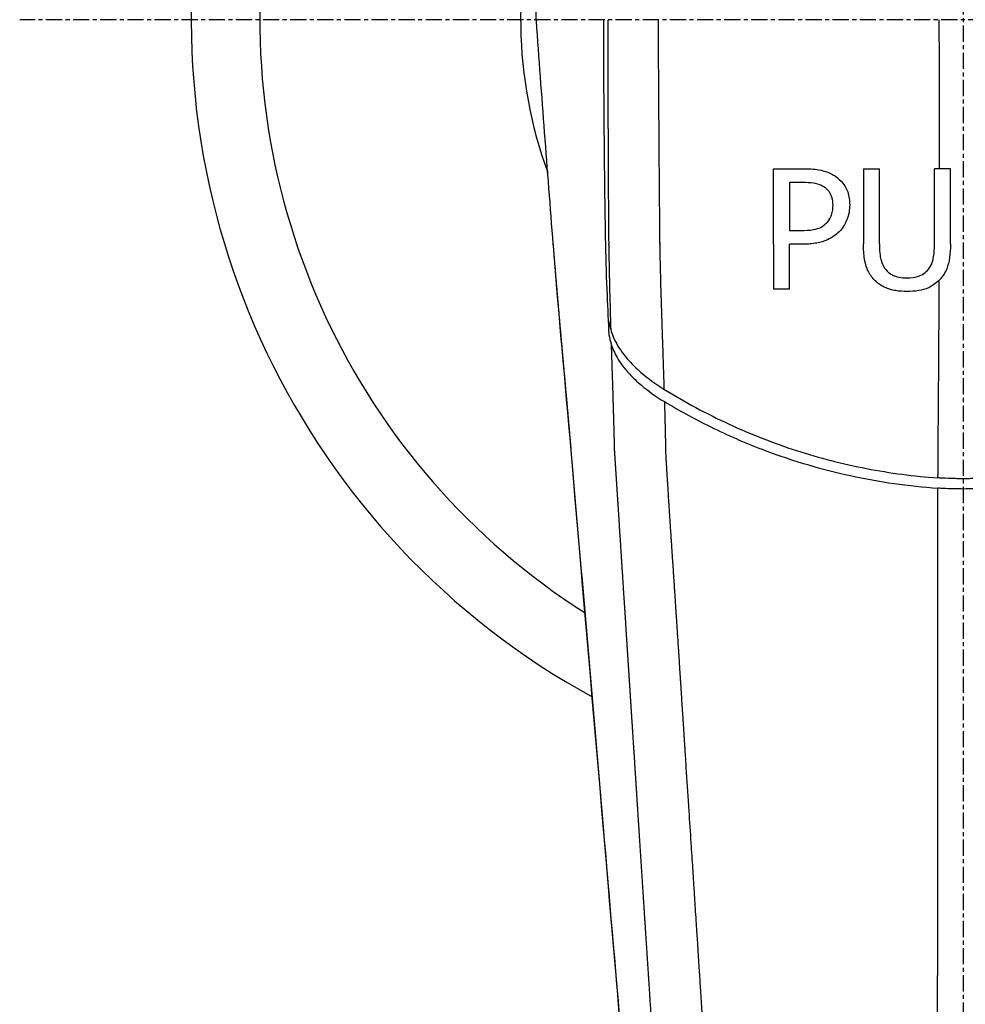
# Model space of a CAD drawing. Units: millimetres. Extents: x 51 to 531, y 25 to 335.
# Drawn here: x 96 to 123, y 174 to 203 of the extents above; entities that cross this region are included whole.
import ezdxf

# ---------------------------------------------------------------- set-up
doc = ezdxf.new("R2010")
doc.units = ezdxf.units.MM
doc.linetypes.add('CENTER2', pattern=[28.575, 19.05, -3.175, 3.175, -3.175])
doc.linetypes.add('CHAIN', pattern=[0.3543, 0.2362, -0.0295, 0.0591, -0.0295])
for name, color, linetype in [('명가철물_Center', 6, 'CENTER2'), ('명가철물_Continuous_thin', 8, 'Continuous'), ('명가철물_Dimension', 1, 'Continuous')]:
    doc.layers.add(name, color=color, linetype=linetype)
doc.layers.add('명가철물_Continuous_Out', color=255, linetype='Continuous', lineweight=30)
doc.styles.add('KB', font='txt')
doc.dimstyles.new('KB-5.0', dxfattribs={"dimscale": 0.7, "dimtxt": 5, "dimasz": 3, "dimexe": 2, "dimexo": 2, "dimgap": 1.5, "dimtad": 1, "dimtoh": 1, "dimdec": 1, "dimzin": 12, "dimdsep": 46, "dimtxsty": 'KB', "dimcen": 0, "dimclrd": 256, "dimclre": 256, "dimclrt": 2, "dimadec": 0, "dimazin": 3, "dimtfac": 1, "dimtdec": 1, "dimtmove": 0, "dimatfit": 3, "dimfxl": 1, "dimtolj": 1, "dimtzin": 0, "dimarcsym": 0})

# ---------------------------------------------------------------- blocks, each defined once
blk = doc.blocks.new('*D12')
at = {"layer": 'DEFPOINTS', "color": 0, "ltscale": 2}
for p in [(135.665, 249.063), (110.781, 202.773), (135.665, 202.773)]:
    blk.add_point(p, dxfattribs=at)
at = {"layer": '명가철물_Dimension', "linetype": 'ByBlock', "lineweight": -2, "ltscale": 2}
for p, q in [((110.781, 204.973), (110.781, 251.263)), ((135.665, 204.973), (135.665, 251.263)), ((114.081, 249.063), (132.365, 249.063))]:
    blk.add_line(p, q, dxfattribs=at)
at = {"layer": '명가철물_Dimension', "ltscale": 2}
for points in [[(114.081, 249.613), (114.081, 248.513), (110.781, 249.063)], [(132.365, 249.613), (132.365, 248.513), (135.665, 249.063)]]:
    blk.add_solid(points, dxfattribs=at)
at = {"layer": '명가철물_Dimension', "color": 2, "ltscale": 2, "insert": (123.108, 253.467), "char_height": 5.5, "attachment_point": 5, "style": 'KB'}
blk.add_mtext('\\A1;26', dxfattribs=at)

msp = doc.modelspace()

# ---------------------------------------------------------------- linework, layer by layer
at = {"layer": '명가철물_Center', "linetype": 'CHAIN', "ltscale": 2}
for p, q in [((123.223, 230.275), (123.223, 120.874)), ((150.723, 202.775), (95.723, 202.775))]:
    msp.add_line(p, q, dxfattribs=at)
at = {"layer": '명가철물_Continuous_Out', "ltscale": 2}
for p, q in [((110.783, 202.74), (110.781, 202.773)), ((111.278, 196.191), (111.275, 196.23))]:
    msp.add_line(p, q, dxfattribs=at)
msp.add_arc((123.223, 202.775), 22.5, 98.4821, 241.2749, dxfattribs=at)
msp.add_ellipse((112.49, 200.836), major_axis=(-1.369, 9.508), ratio=0.100185, start_param=2.422564, end_param=2.465299, dxfattribs=at)
for points in [[(110.781, 202.773), (110.747, 205.563), (111.065, 208.388), (111.781, 211.085)], [(110.784, 202.774), (110.782, 202.774), (110.781, 202.773), (110.781, 202.773)], [(110.783, 202.74), (110.783, 202.74), (110.783, 202.74), (110.783, 202.74)], [(111.275, 196.23), (111.107, 198.4), (110.936, 200.569), (110.783, 202.74)], [(111.794, 190.221), (111.627, 192.211), (111.435, 194.199), (111.278, 196.191)], [(115.384, 148.268), (114.192, 162.253), (112.993, 176.237), (111.794, 190.221)]]:
    msp.add_open_spline(points, degree=3, dxfattribs=at)
for points, knots in [([(112.734, 202.775), (112.737, 201.682), (112.743, 200.593), (112.762, 198.414), (112.775, 197.319), (112.793, 196.23)], [-0.6540416, -0.6540416, -0.6540416, -0.6540416, -0.3267733, -0.3267733, 0, 0, 0, 0]), ([(112.793, 196.23), (112.805, 195.732), (112.822, 195.234), (112.842, 194.737), (112.858, 194.355), (112.875, 193.973), (112.893, 193.591)], [0, 0, 0, 0, 2.116004, 2.116004, 2.116004, 3.738476, 3.738476, 3.738476, 3.738476]), ([(112.873, 194.03), (112.885, 193.981), (112.898, 193.933), (112.923, 193.837), (112.936, 193.79), (112.949, 193.744)], [0.000001, 0.000001, 0.000001, 0.000001, 0.02229173, 0.02229173, 0.04458251, 0.04458251, 0.04458251, 0.04458251]), ([(112.949, 193.744), (112.986, 193.606), (113.045, 193.466), (113.217, 193.162), (113.338, 192.997), (113.587, 192.721), (113.703, 192.608), (114.029, 192.325), (114.256, 192.159), (114.502, 192.008)], [-0.2887203, -0.2887203, -0.2887203, -0.2887203, -0.2227097, -0.2227097, -0.1443601, -0.1443601, -0.0882966, -0.0882966, 0, 0, 0, 0]), ([(112.961, 193.335), (112.998, 193.202), (113.056, 193.066), (113.228, 192.771), (113.348, 192.611), (113.598, 192.342), (113.715, 192.231), (114.042, 191.955), (114.268, 191.794), (114.513, 191.647)], [-0.2867244, -0.2867244, -0.2867244, -0.2867244, -0.2211238, -0.2211238, -0.1433622, -0.1433622, -0.0873734, -0.0873734, 0, 0, 0, 0]), ([(114.502, 192.008), (115.111, 191.634), (115.74, 191.296), (116.386, 190.997), (117.031, 190.699), (117.692, 190.44), (118.366, 190.221)], [0.0000445, 0.0000445, 0.0000445, 0.0000445, 0.2184722, 0.2184722, 0.2184722, 0.4366882, 0.4366882, 0.4366882, 0.4366882]), ([(114.513, 191.647), (114.983, 191.366), (115.464, 191.105), (115.955, 190.867), (116.445, 190.629), (116.945, 190.414), (117.454, 190.221)], [0.0000191, 0.0000191, 0.0000191, 0.0000191, 0.1674293, 0.1674293, 0.1674293, 0.3346804, 0.3346804, 0.3346804, 0.3346804]), ([(117.454, 190.221), (118.265, 189.918), (119.094, 189.673), (120.778, 189.306), (121.63, 189.184), (122.487, 189.125)], [0, 0, 0, 0, 0.2653828, 0.2653828, 0.530765, 0.530765, 0.530765, 0.530765]), ([(118.366, 190.221), (119.036, 190.006), (119.717, 189.831), (121.095, 189.565), (121.789, 189.474), (122.487, 189.425)], [0, 0, 0, 0, 0.2162341, 0.2162341, 0.4324673, 0.4324673, 0.4324673, 0.4324673]), ([(123.959, 189.425), (123.917, 189.422), (123.874, 189.419), (123.832, 189.417), (123.719, 189.411), (123.604, 189.406), (123.489, 189.403), (123.436, 189.402), (123.383, 189.401), (123.33, 189.401), (123.309, 189.4), (123.288, 189.4), (123.267, 189.4), (123.252, 189.4), (123.238, 189.4), (123.223, 189.4), (123.208, 189.4), (123.194, 189.4), (123.179, 189.4), (123.158, 189.4), (123.137, 189.4), (123.116, 189.401), (123.063, 189.401), (123.01, 189.402), (122.957, 189.403), (122.842, 189.406), (122.727, 189.411), (122.614, 189.417), (122.572, 189.419), (122.529, 189.422), (122.487, 189.425)], [-0.1487233, -0.1487233, -0.1487233, -0.1487233, -0.1357037, -0.1357037, -0.1357037, -0.1010329, -0.1010329, -0.1010329, -0.0850594, -0.0850594, -0.0850594, -0.0787558, -0.0787558, -0.0787558, -0.0743616, -0.0743616, -0.0743616, -0.0699675, -0.0699675, -0.0699675, -0.0636639, -0.0636639, -0.0636639, -0.0476904, -0.0476904, -0.0476904, -0.0130196, -0.0130196, -0.0130196, 0, 0, 0, 0]), ([(123.959, 189.125), (123.875, 189.119), (123.789, 189.115), (123.702, 189.111), (123.615, 189.107), (123.528, 189.104), (123.44, 189.103), (123.352, 189.101), (123.264, 189.1), (123.176, 189.101), (123.088, 189.101), (123, 189.102), (122.913, 189.105), (122.825, 189.107), (122.738, 189.111), (122.652, 189.115), (122.597, 189.118), (122.541, 189.121), (122.487, 189.125)], [0.000089, 0.000089, 0.000089, 0.000089, 0.547509, 0.547509, 0.547509, 1.095532, 1.095532, 1.095532, 1.644007, 1.644007, 1.644007, 2.192234, 2.192234, 2.192234, 2.739849, 2.739849, 2.739849, 3.093739, 3.093739, 3.093739, 3.093739])]:
    msp.add_open_spline(points, degree=3, knots=knots, dxfattribs=at)
at = {"layer": '명가철물_Continuous_thin', "ltscale": 2}
for p, q in [((110.787, 202.741), (110.784, 202.774)), ((117.698, 196.23), (117.698, 198.433)), ((117.698, 198.433), (118.579, 198.433)), ((120.314, 198.433), (120.78, 198.433)), ((120.314, 198.433), (120.314, 196.246)), ((120.78, 196.246), (120.78, 198.433)), ((122.385, 196.235), (122.385, 198.433)), ((122.532, 198.433), (122.385, 198.433)), ((122.851, 198.433), (122.532, 198.433)), ((122.851, 196.246), (122.851, 198.433)), ((118.55, 198.03), (118.164, 198.03)), ((118.164, 198.03), (118.164, 196.632)), ((118.164, 196.632), (118.482, 196.632)), ((114.377, 196.23), (114.376, 196.244)), ((111.28, 196.191), (111.277, 196.23)), ((111.28, 196.191), (111.278, 196.191)), ((112.891, 196.21), (112.89, 196.23)), ((117.698, 196.23), (117.698, 194.928)), ((118.164, 196.235), (118.164, 196.23)), ((118.559, 196.235), (118.164, 196.235)), ((118.164, 194.928), (118.164, 196.23)), ((122.385, 196.23), (122.385, 196.235)), ((118.164, 194.928), (117.698, 194.928)), ((111.799, 190.221), (111.794, 190.221))]:
    msp.add_line(p, q, dxfattribs=at)
for radius, start, end in [(20.5, 107.4529, 237.471), (12.9, 161.6491, 200.1414)]:
    msp.add_arc((123.223, 202.775), radius, start, end, dxfattribs=at)
for points, degree in [([(110.787, 202.741), (110.784, 202.741), (110.783, 202.74), (110.783, 202.74)], 3), ([(111.277, 196.23), (111.276, 196.23), (111.276, 196.23), (111.275, 196.23), (111.275, 196.23), (111.275, 196.23)], 5), ([(122.525, 195.187), (122.522, 195.184), (122.519, 195.181), (122.516, 195.178)], 3)]:
    msp.add_open_spline(points, degree=degree, dxfattribs=at)
for points, degree, knots in [([(112.863, 202.775), (112.863, 202.73), (112.863, 202.684), (112.863, 202.604), (112.863, 202.569), (112.864, 202.504), (112.864, 202.473), (112.864, 202.413), (112.864, 202.384), (112.864, 202.329), (112.864, 202.303), (112.864, 202.262), (112.864, 202.248), (112.864, 201.866), (112.865, 201.499), (112.866, 200.588), (112.868, 200.043), (112.872, 198.872), (112.875, 198.246), (112.882, 197.156), (112.886, 196.693), (112.891, 196.23)], 3, [1.847374, 1.847374, 1.847374, 1.847374, 2.035605, 2.035605, 2.178189, 2.178189, 2.306917, 2.306917, 2.427401, 2.427401, 2.539768, 2.539768, 2.600297, 2.600297, 4.162831, 4.162831, 6.478288, 6.478288, 9.141764, 9.141764, 11.109123, 11.109123, 11.109123, 11.109123]), ([(114.327, 202.775), (114.328, 202.671), (114.329, 202.566), (114.33, 202.462), (114.338, 201.168), (114.346, 199.875), (114.354, 198.684), (114.363, 197.481), (114.376, 196.28), (114.376, 196.268), (114.376, 196.256), (114.376, 196.244)], 5, [1.886812, 1.886812, 1.886812, 1.886812, 1.886812, 1.886812, 2.600297, 2.600297, 2.600297, 11.017785, 11.017785, 11.017785, 11.101255, 11.101255, 11.101255, 11.101255, 11.101255, 11.101255]), ([(122.532, 198.433), (122.532, 198.639), (122.531, 198.844), (122.531, 199.271), (122.531, 199.492), (122.531, 199.963), (122.53, 200.212), (122.529, 200.847), (122.529, 201.233), (122.527, 201.865), (122.527, 202.112), (122.526, 202.497), (122.525, 202.636), (122.525, 202.775)], 3, [5.137626, 5.137626, 5.137626, 5.137626, 6.009605, 6.009605, 6.946581, 6.946581, 8.001812, 8.001812, 9.63374, 9.63374, 10.676019, 10.676019, 11.265668, 11.265668, 11.265668, 11.265668]), ([(118.579, 198.433), (118.721, 198.433), (118.871, 198.425), (119.101, 198.387), (119.188, 198.365), (119.352, 198.302), (119.427, 198.263), (119.496, 198.215)], 3, [0, 0, 0, 0, 0.04374388, 0.04374388, 0.07175659, 0.07175659, 0.09747148, 0.09747148, 0.09747148, 0.09747148]), ([(119.175, 197.896), (119.13, 197.926), (119.083, 197.95), (118.976, 197.988), (118.92, 198.001), (118.762, 198.025), (118.652, 198.03), (118.55, 198.03)], 3, [-0.06546963, -0.06546963, -0.06546963, -0.06546963, -0.04925066, -0.04925066, -0.03128605, -0.03128605, 0, 0, 0, 0]), ([(119.496, 198.215), (119.578, 198.159), (119.65, 198.093), (119.802, 197.9), (119.842, 197.795), (119.898, 197.634), (119.914, 197.505), (119.914, 197.377)], 3, [0, 0, 0, 0, 0.030151, 0.030151, 0.0743023, 0.0743023, 0.2080096, 0.2080096, 0.2080096, 0.2080096]), ([(119.428, 197.362), (119.428, 197.443), (119.419, 197.524), (119.395, 197.601), (119.39, 197.616), (119.385, 197.631), (119.379, 197.646), (119.375, 197.657), (119.37, 197.667), (119.366, 197.678), (119.354, 197.701), (119.342, 197.724), (119.327, 197.746), (119.318, 197.76), (119.308, 197.774), (119.297, 197.787), (119.262, 197.83), (119.221, 197.866), (119.175, 197.896)], 3, [0, 0, 0, 0, 0.02422704, 0.02422704, 0.02422704, 0.02899786, 0.02899786, 0.02899786, 0.03248452, 0.03248452, 0.03248452, 0.04046314, 0.04046314, 0.04046314, 0.04565028, 0.04565028, 0.04565028, 0.06247437, 0.06247437, 0.06247437, 0.06247437]), ([(119.229, 196.843), (119.29, 196.903), (119.34, 196.972), (119.39, 197.092), (119.405, 197.139), (119.424, 197.25), (119.428, 197.306), (119.428, 197.362)], 3, [-0.0676184, -0.0676184, -0.0676184, -0.0676184, -0.03382466, -0.03382466, -0.01680906, -0.01680906, 0, 0, 0, 0]), ([(119.914, 197.377), (119.914, 197.228), (119.888, 197.084), (119.833, 196.946), (119.821, 196.915), (119.808, 196.885), (119.793, 196.856), (119.779, 196.827), (119.763, 196.8), (119.746, 196.773), (119.743, 196.767), (119.739, 196.761), (119.736, 196.756), (119.698, 196.698), (119.655, 196.646), (119.607, 196.598)], 3, [0, 0, 0, 0, 0.04469128, 0.04469128, 0.04469128, 0.05453771, 0.05453771, 0.05453771, 0.06407245, 0.06407245, 0.06407245, 0.06608401, 0.06608401, 0.06608401, 0.08653263, 0.08653263, 0.08653263, 0.08653263]), ([(118.482, 196.632), (118.604, 196.632), (118.74, 196.639), (118.942, 196.675), (119.008, 196.695), (119.129, 196.755), (119.182, 196.794), (119.229, 196.843)], 3, [-0.07143402, -0.07143402, -0.07143402, -0.07143402, -0.04122117, -0.04122117, -0.02060789, -0.02060789, 0, 0, 0, 0]), ([(119.607, 196.598), (119.508, 196.501), (119.396, 196.424), (119.162, 196.314), (119.059, 196.286), (118.83, 196.243), (118.692, 196.235), (118.559, 196.235)], 3, [0, 0, 0, 0, 0.0421219, 0.0421219, 0.0795553, 0.0795553, 0.1293109, 0.1293109, 0.1293109, 0.1293109]), ([(120.314, 196.23), (120.314, 196.233), (120.314, 196.235), (120.314, 196.241), (120.314, 196.243), (120.314, 196.246)], 3, [0, 0, 0, 0, 0.000808484, 0.000808484, 0.001616968, 0.001616968, 0.001616968, 0.001616968]), ([(120.78, 196.246), (120.78, 196.243), (120.78, 196.241), (120.78, 196.235), (120.78, 196.233), (120.78, 196.23)], 3, [0, 0, 0, 0, 0.000808479, 0.000808479, 0.001616957, 0.001616957, 0.001616957, 0.001616957]), ([(122.851, 196.246), (122.851, 196.243), (122.851, 196.241), (122.851, 196.235), (122.851, 196.233), (122.851, 196.23)], 3, [0, 0, 0, 0, 0.000809516, 0.000809516, 0.001619032, 0.001619032, 0.001619032, 0.001619032]), ([(111.799, 190.221), (111.789, 190.338), (111.779, 190.456), (111.769, 190.575), (111.728, 191.051), (111.686, 191.528), (111.654, 191.886), (111.557, 192.961), (111.461, 194.037), (111.398, 194.754), (111.337, 195.472), (111.28, 196.191)], 5, [96.42065, 96.42065, 96.42065, 96.42065, 96.42065, 96.42065, 97.260107, 97.260107, 97.260107, 99.804934, 99.804934, 99.804934, 104.894569, 104.894569, 104.894569, 104.894569, 104.894569, 104.894569]), ([(112.891, 196.21), (112.894, 196.013), (112.897, 195.818), (112.905, 195.4), (112.91, 195.178), (112.922, 194.689), (112.929, 194.422), (112.94, 194.018), (112.945, 193.881), (112.949, 193.744)], 3, [1.725096, 1.725096, 1.725096, 1.725096, 2.550792, 2.550792, 3.489921, 3.489921, 4.623535, 4.623535, 5.207638, 5.207638, 5.207638, 5.207638]), ([(114.377, 196.23), (114.38, 196.038), (114.384, 195.845), (114.393, 195.44), (114.398, 195.229), (114.412, 194.749), (114.42, 194.481), (114.437, 193.947), (114.446, 193.68), (114.463, 193.196), (114.47, 192.979), (114.484, 192.57), (114.49, 192.378), (114.498, 192.127), (114.5, 192.067), (114.502, 192.008)], 3, [1.725096, 1.725096, 1.725096, 1.725096, 2.549894, 2.549894, 3.456258, 3.456258, 4.599432, 4.599432, 5.736355, 5.736355, 6.65659, 6.65659, 7.469154, 7.469154, 7.719968, 7.719968, 7.719968, 7.719968]), ([(120.649, 195.178), (120.567, 195.26), (120.5, 195.353), (120.418, 195.524), (120.377, 195.628), (120.324, 195.938), (120.315, 196.087), (120.314, 196.23)], 3, [0, 0, 0, 0, 0.03531897, 0.03531897, 0.05710163, 0.05710163, 0.07542493, 0.07542493, 0.07542493, 0.07542493]), ([(120.78, 196.23), (120.781, 195.955), (120.813, 195.821), (120.851, 195.684), (120.885, 195.608), (120.931, 195.539)], 3, [0, 0, 0, 0, 0.082472, 0.082472, 0.2012486, 0.2012486, 0.2012486, 0.2012486]), ([(122.234, 195.539), (122.28, 195.608), (122.314, 195.682), (122.352, 195.817), (122.385, 195.953), (122.385, 196.23)], 3, [0, 0, 0, 0, 0.02494197, 0.02494197, 0.04212452, 0.04212452, 0.04212452, 0.04212452]), ([(122.851, 196.23), (122.85, 195.955), (122.819, 195.708), (122.717, 195.453), (122.687, 195.394), (122.614, 195.284), (122.572, 195.233), (122.525, 195.187)], 3, [0, 0, 0, 0, 0.0824007, 0.0824007, 0.1088454, 0.1088454, 0.1352344, 0.1352344, 0.1352344, 0.1352344]), ([(120.931, 195.539), (120.974, 195.474), (121.027, 195.42), (121.091, 195.377), (121.123, 195.355), (121.156, 195.338), (121.186, 195.324), (121.209, 195.314), (121.231, 195.306), (121.252, 195.299), (121.269, 195.293), (121.285, 195.289), (121.299, 195.285), (121.372, 195.266), (121.442, 195.257), (121.514, 195.253), (121.537, 195.252), (121.559, 195.252), (121.581, 195.252)], 3, [0, 0, 0, 0, 0.0235473, 0.0235473, 0.0235473, 0.0354501, 0.0354501, 0.0354501, 0.0444013, 0.0444013, 0.0444013, 0.0518812, 0.0518812, 0.0518812, 0.0902323, 0.0902323, 0.0902323, 0.1020354, 0.1020354, 0.1020354, 0.1020354]), ([(121.581, 195.252), (121.705, 195.252), (121.829, 195.269), (122.005, 195.337), (122.061, 195.367), (122.16, 195.444), (122.201, 195.488), (122.234, 195.539)], 3, [0, 0, 0, 0, 0.03823398, 0.03823398, 0.05798965, 0.05798965, 0.07661879, 0.07661879, 0.07661879, 0.07661879]), ([(121.581, 194.854), (121.47, 194.854), (121.356, 194.862), (121.246, 194.882), (121.197, 194.891), (121.148, 194.902), (121.101, 194.916), (121.081, 194.922), (121.061, 194.928), (121.041, 194.935), (121, 194.95), (120.959, 194.967), (120.919, 194.986), (120.897, 194.997), (120.876, 195.008), (120.855, 195.02), (120.78, 195.064), (120.711, 195.116), (120.649, 195.178)], 3, [0, 0, 0, 0, 0.034315, 0.034315, 0.034315, 0.0494824, 0.0494824, 0.0494824, 0.0559143, 0.0559143, 0.0559143, 0.0695899, 0.0695899, 0.0695899, 0.0770573, 0.0770573, 0.0770573, 0.1037684, 0.1037684, 0.1037684, 0.1037684]), ([(122.516, 195.178), (122.425, 195.089), (122.322, 195.018), (122.116, 194.925), (122.025, 194.899), (121.815, 194.862), (121.696, 194.854), (121.581, 194.854)], 3, [0, 0, 0, 0, 0.0388502, 0.0388502, 0.0691549, 0.0691549, 0.1049572, 0.1049572, 0.1049572, 0.1049572]), ([(122.492, 190.221), (122.492, 190.323), (122.493, 190.425), (122.495, 190.658), (122.496, 190.789), (122.498, 191.047), (122.499, 191.175), (122.501, 191.405), (122.502, 191.506), (122.504, 191.701), (122.504, 191.793), (122.506, 191.971), (122.506, 192.057), (122.507, 192.225), (122.508, 192.307), (122.509, 192.469), (122.51, 192.549), (122.511, 192.707), (122.511, 192.786), (122.512, 192.953), (122.513, 193.041), (122.514, 193.22), (122.515, 193.312), (122.516, 193.499), (122.516, 193.595), (122.518, 193.796), (122.518, 193.902), (122.52, 194.124), (122.52, 194.24), (122.522, 194.494), (122.522, 194.631), (122.524, 194.908), (122.525, 195.048), (122.525, 195.187)], 3, [1.717815, 1.717815, 1.717815, 1.717815, 2.16199, 2.16199, 2.737429, 2.737429, 3.298983, 3.298983, 3.743439, 3.743439, 4.14634, 4.14634, 4.514139, 4.514139, 4.868544, 4.868544, 5.205973, 5.205973, 5.541161, 5.541161, 5.914309, 5.914309, 6.300954, 6.300954, 6.704615, 6.704615, 7.147561, 7.147561, 7.63035, 7.63035, 8.199948, 8.199948, 8.776243, 8.776243, 8.776243, 8.776243]), ([(112.961, 193.335), (112.97, 193.07), (112.978, 192.806), (112.987, 192.542), (113.006, 191.946), (113.024, 191.352), (113.034, 191.021), (113.044, 190.663), (113.052, 190.305), (113.053, 190.277), (113.053, 190.249), (113.054, 190.221)], 5, [5.788138, 5.788138, 5.788138, 5.788138, 5.788138, 5.788138, 7.668309, 7.668309, 7.668309, 10.033972, 10.033972, 10.033972, 10.237722, 10.237722, 10.237722, 10.237722, 10.237722, 10.237722]), ([(114.513, 191.647), (114.515, 191.578), (114.517, 191.508), (114.521, 191.384), (114.522, 191.329), (114.525, 191.224), (114.527, 191.175), (114.529, 191.09), (114.53, 191.055), (114.532, 190.979), (114.533, 190.938), (114.535, 190.841), (114.536, 190.784), (114.539, 190.686), (114.54, 190.643), (114.541, 190.567), (114.542, 190.532), (114.543, 190.465), (114.544, 190.433), (114.545, 190.37), (114.546, 190.34), (114.547, 190.28), (114.547, 190.25), (114.548, 190.221)], 3, [8.227893, 8.227893, 8.227893, 8.227893, 8.519947, 8.519947, 8.752798, 8.752798, 8.9604, 8.9604, 9.109013, 9.109013, 9.280821, 9.280821, 9.517953, 9.517953, 9.695802, 9.695802, 9.840004, 9.840004, 9.976259, 9.976259, 10.103694, 10.103694, 10.229343, 10.229343, 10.229343, 10.229343]), ([(115.385, 148.268), (115.338, 148.82), (115.291, 149.371), (115.244, 149.922), (115.2, 150.446), (115.155, 150.97), (115.11, 151.493), (115.067, 152.005), (115.023, 152.516), (114.98, 153.026), (114.937, 153.521), (114.895, 154.015), (114.853, 154.509), (114.817, 154.931), (114.781, 155.353), (114.745, 155.774), (114.425, 159.529), (114.104, 163.283), (113.783, 167.037), (113.435, 171.109), (113.086, 175.181), (112.738, 179.253), (112.425, 182.909), (112.112, 186.565), (111.799, 190.221)], 3, [36.447414, 36.447414, 36.447414, 36.447414, 38.78183, 38.78183, 38.78183, 41.004729, 41.004729, 41.004729, 43.177131, 43.177131, 43.177131, 45.280832, 45.280832, 45.280832, 47.076487, 47.076487, 47.076487, 63.064162, 63.064162, 63.064162, 80.405675, 80.405675, 80.405675, 95.975853, 95.975853, 95.975853, 95.975853]), ([(113.054, 190.221), (113.055, 190.215), (113.055, 190.209), (113.055, 190.203), (113.061, 190.125), (113.066, 190.046), (113.07, 189.972), (113.085, 189.752), (113.099, 189.532), (113.108, 189.388), (113.127, 189.094), (113.146, 188.8), (113.156, 188.653), (113.205, 187.886), (113.255, 187.118), (113.284, 186.668), (113.333, 185.9), (113.383, 185.131), (113.392, 184.984), (113.411, 184.69), (113.43, 184.396), (113.44, 184.249), (113.461, 183.927), (113.481, 183.607), (113.484, 183.571), (113.505, 183.249), (113.525, 182.927), (113.535, 182.779), (113.561, 182.381), (113.586, 181.984), (113.617, 181.516), (113.671, 180.675), (113.725, 179.834), (113.763, 179.243), (113.84, 178.054), (113.917, 176.867), (113.953, 176.311), (114.03, 175.132), (114.106, 173.954), (114.144, 173.373), (114.223, 172.147), (114.303, 170.916), (114.326, 170.568), (114.406, 169.334), (114.486, 168.099), (114.524, 167.511), (114.582, 166.63), (114.639, 165.748), (114.658, 165.454), (114.7, 164.817), (114.741, 164.179), (114.748, 164.079), (114.789, 163.444), (114.83, 162.809), (114.85, 162.51), (114.888, 161.924), (114.926, 161.339), (114.946, 161.045), (115.004, 160.147), (115.063, 159.25), (115.096, 158.741), (115.154, 157.85), (115.212, 156.962), (115.231, 156.672), (115.269, 156.092), (115.308, 155.51), (115.327, 155.218), (115.363, 154.667), (115.399, 154.114), (115.427, 153.695), (115.453, 153.288), (115.48, 152.881), (115.49, 152.735), (115.509, 152.443), (115.528, 152.152), (115.538, 152.006), (115.584, 151.3), (115.631, 150.594), (115.677, 149.898), (115.72, 149.235), (115.764, 148.578), (115.771, 148.475), (115.777, 148.371), (115.784, 148.268)], 5, [11.923993, 11.923993, 11.923993, 11.923993, 11.923993, 11.923993, 11.966088, 11.966088, 11.966088, 12.487358, 12.487358, 12.487358, 13.533562, 13.533562, 13.533562, 14.576102, 14.576102, 14.576102, 18.989076, 18.989076, 18.989076, 20.03101, 20.03101, 20.03101, 21.072943, 21.072943, 21.072943, 22.311896, 22.311896, 22.311896, 23.35383, 23.35383, 23.35383, 25.127825, 25.127825, 25.127825, 29.320214, 29.320214, 29.320214, 33.57262, 33.57262, 33.57262, 37.731649, 37.731649, 37.731649, 42.314083, 42.314083, 42.314083, 46.473047, 46.473047, 46.473047, 48.55253, 48.55253, 48.55253, 50.977125, 50.977125, 50.977125, 53.045314, 53.045314, 53.045314, 55.122373, 55.122373, 55.122373, 59.409258, 59.409258, 59.409258, 61.48007, 61.48007, 61.48007, 63.550882, 63.550882, 63.550882, 65.395952, 65.395952, 65.395952, 66.431354, 66.431354, 66.431354, 67.466756, 67.466756, 67.466756, 71.430882, 71.430882, 71.430882, 72.174876, 72.174876, 72.174876, 72.174876, 72.174876, 72.174876]), ([(114.544, 190.221), (114.545, 190.201), (114.546, 190.182), (114.549, 190.141), (114.55, 190.12), (114.552, 190.076), (114.554, 190.053), (114.557, 189.992), (114.56, 189.954), (114.563, 189.892), (114.565, 189.869), (114.567, 189.831), (114.568, 189.816), (114.571, 189.769), (114.573, 189.737), (114.577, 189.669), (114.579, 189.634), (114.582, 189.588), (114.583, 189.578), (114.585, 189.536), (114.587, 189.504), (114.592, 189.421), (114.595, 189.37), (114.601, 189.281), (114.603, 189.243), (114.608, 189.173), (114.61, 189.14), (114.613, 189.094), (114.613, 189.081), (114.617, 189.016), (114.621, 188.964), (114.629, 188.826), (114.635, 188.739), (114.647, 188.546), (114.654, 188.439), (114.664, 188.282), (114.668, 188.233), (114.674, 188.132), (114.678, 188.081), (114.684, 187.978), (114.688, 187.926), (114.695, 187.82), (114.698, 187.766), (114.704, 187.675), (114.707, 187.638), (114.71, 187.583), (114.712, 187.565), (114.717, 187.488), (114.72, 187.43), (114.728, 187.31), (114.733, 187.248), (114.741, 187.115), (114.746, 187.043), (114.757, 186.88), (114.763, 186.789), (114.774, 186.633), (114.778, 186.569), (114.786, 186.446), (114.79, 186.387), (114.795, 186.315), (114.796, 186.303), (114.799, 186.247), (114.802, 186.204), (114.809, 186.107), (114.812, 186.053), (114.819, 185.947), (114.823, 185.895), (114.83, 185.792), (114.833, 185.74), (114.84, 185.639), (114.843, 185.589), (114.849, 185.491), (114.853, 185.444), (114.865, 185.257), (114.874, 185.118), (114.885, 184.946), (114.887, 184.913), (114.9, 184.721), (114.91, 184.563), (114.922, 184.376), (114.924, 184.349), (114.932, 184.226), (114.938, 184.132), (114.947, 184), (114.949, 183.964), (114.953, 183.912), (114.954, 183.898), (114.956, 183.868), (114.956, 183.853), (114.958, 183.823), (114.959, 183.808), (114.961, 183.778), (114.962, 183.763), (114.964, 183.733), (114.965, 183.718), (114.967, 183.689), (114.968, 183.674), (114.97, 183.644), (114.971, 183.629), (114.973, 183.593), (114.975, 183.573), (114.977, 183.536), (114.978, 183.52), (114.98, 183.488), (114.981, 183.474), (114.983, 183.445), (114.984, 183.431), (114.986, 183.402), (114.987, 183.388), (114.989, 183.359), (114.99, 183.345), (114.991, 183.316), (114.992, 183.301), (114.994, 183.271), (114.995, 183.256), (114.997, 183.225), (114.998, 183.211), (115.003, 183.133), (115.007, 183.07), (115.018, 182.908), (115.024, 182.808), (115.036, 182.625), (115.042, 182.541), (115.048, 182.438), (115.05, 182.419), (115.052, 182.382), (115.053, 182.365), (115.054, 182.345), (115.055, 182.343), (115.056, 182.319), (115.057, 182.298), (115.06, 182.255), (115.062, 182.232), (115.065, 182.184), (115.067, 182.159), (115.07, 182.106), (115.072, 182.078), (115.076, 182.02), (115.078, 181.988), (115.082, 181.922), (115.084, 181.886), (115.09, 181.798), (115.093, 181.747), (115.099, 181.655), (115.102, 181.616), (115.107, 181.544), (115.109, 181.511), (115.113, 181.448), (115.115, 181.418), (115.118, 181.362), (115.12, 181.335), (115.123, 181.284), (115.125, 181.26), (115.128, 181.213), (115.13, 181.191), (115.132, 181.148), (115.134, 181.127), (115.136, 181.086), (115.138, 181.066), (115.139, 181.042), (115.14, 181.037), (115.141, 181.018), (115.142, 181.002), (115.167, 180.615), (115.191, 180.244), (115.219, 179.822), (115.222, 179.771), (115.245, 179.411), (115.265, 179.101), (115.302, 178.539), (115.318, 178.287), (115.339, 177.965), (115.344, 177.896), (115.353, 177.754), (115.357, 177.682), (115.367, 177.535), (115.372, 177.46), (115.382, 177.304), (115.387, 177.225), (115.393, 177.131), (115.394, 177.116), (115.4, 177.028), (115.404, 176.954), (115.417, 176.76), (115.425, 176.641), (115.439, 176.416), (115.446, 176.311), (115.458, 176.119), (115.464, 176.033), (115.475, 175.87), (115.479, 175.794), (115.489, 175.645), (115.494, 175.572), (115.503, 175.429), (115.508, 175.36), (115.516, 175.224), (115.521, 175.157), (115.536, 174.913), (115.548, 174.736), (115.561, 174.54), (115.562, 174.52), (115.577, 174.293), (115.59, 174.086), (115.618, 173.655), (115.632, 173.431), (115.658, 173.035), (115.669, 172.863), (115.691, 172.531), (115.701, 172.371), (115.712, 172.199), (115.713, 172.187), (115.717, 172.131), (115.72, 172.086), (115.726, 171.995), (115.728, 171.949), (115.734, 171.858), (115.737, 171.812), (115.743, 171.719), (115.746, 171.673), (115.753, 171.579), (115.756, 171.532), (115.762, 171.437), (115.765, 171.388), (115.771, 171.289), (115.775, 171.239), (115.781, 171.136), (115.785, 171.083), (115.792, 170.972), (115.796, 170.913), (115.805, 170.767), (115.811, 170.68), (115.82, 170.538), (115.824, 170.483), (115.83, 170.377), (115.834, 170.326), (115.84, 170.227), (115.843, 170.178), (115.85, 170.082), (115.853, 170.035), (115.859, 169.941), (115.862, 169.894), (115.868, 169.798), (115.871, 169.749), (115.877, 169.655), (115.88, 169.609), (115.886, 169.518), (115.889, 169.472), (115.895, 169.381), (115.898, 169.336), (115.901, 169.285), (115.902, 169.27), (115.903, 169.254), (115.92, 168.993), (115.936, 168.743), (115.974, 168.171), (115.994, 167.849), (116.033, 167.259), (116.05, 166.99), (116.07, 166.692), (116.071, 166.663), (116.087, 166.43), (116.1, 166.225), (116.127, 165.813), (116.14, 165.605), (116.156, 165.369), (116.157, 165.341), (116.17, 165.153), (116.18, 164.994), (116.192, 164.81), (116.194, 164.784), (116.197, 164.734), (116.199, 164.708), (116.202, 164.657), (116.204, 164.632), (116.207, 164.581), (116.209, 164.556), (116.212, 164.505), (116.214, 164.479), (116.217, 164.427), (116.219, 164.402), (116.222, 164.35), (116.224, 164.324), (116.227, 164.27), (116.229, 164.242), (116.233, 164.181), (116.235, 164.147), (116.239, 164.081), (116.242, 164.049), (116.244, 164.007), (116.245, 163.998), (116.247, 163.971), (116.248, 163.954), (116.251, 163.911), (116.252, 163.886), (116.255, 163.836), (116.257, 163.811), (116.26, 163.761), (116.262, 163.736), (116.265, 163.686), (116.267, 163.661), (116.27, 163.611), (116.272, 163.586), (116.275, 163.536), (116.277, 163.511), (116.28, 163.46), (116.282, 163.435), (116.284, 163.394), (116.285, 163.378), (116.29, 163.308), (116.293, 163.254), (116.301, 163.139), (116.305, 163.078), (116.314, 162.948), (116.318, 162.879), (116.326, 162.762), (116.329, 162.714), (116.336, 162.606), (116.34, 162.546), (116.348, 162.419), (116.353, 162.352), (116.361, 162.225), (116.365, 162.165), (116.372, 162.05), (116.376, 161.995), (116.381, 161.925), (116.382, 161.91), (116.395, 161.711), (116.407, 161.528), (116.423, 161.283), (116.427, 161.222), (116.443, 160.987), (116.454, 160.813), (116.47, 160.569), (116.475, 160.498), (116.484, 160.371), (116.487, 160.314), (116.495, 160.198), (116.499, 160.139), (116.504, 160.063), (116.505, 160.046), (116.509, 159.985), (116.512, 159.941), (116.519, 159.834), (116.523, 159.771), (116.532, 159.642), (116.536, 159.576), (116.545, 159.438), (116.55, 159.367), (116.561, 159.208), (116.566, 159.121), (116.579, 158.936), (116.585, 158.837), (116.592, 158.732), (116.593, 158.725), (116.598, 158.652), (116.602, 158.585), (116.611, 158.451), (116.615, 158.384), (116.624, 158.251), (116.629, 158.185), (116.637, 158.059), (116.641, 157.999), (116.649, 157.881), (116.652, 157.823), (116.66, 157.709), (116.664, 157.652), (116.669, 157.567), (116.671, 157.537), (116.675, 157.479), (116.677, 157.45), (116.687, 157.299), (116.695, 157.177), (116.714, 156.889), (116.725, 156.723), (116.744, 156.439), (116.752, 156.321), (116.761, 156.177), (116.763, 156.152), (116.766, 156.105), (116.768, 156.082), (116.781, 155.878), (116.793, 155.697), (116.819, 155.311), (116.832, 155.106), (116.853, 154.801), (116.859, 154.702), (116.867, 154.581), (116.869, 154.559), (116.872, 154.516), (116.873, 154.494), (116.876, 154.448), (116.878, 154.425), (116.881, 154.375), (116.883, 154.35), (116.886, 154.296), (116.888, 154.268), (116.892, 154.209), (116.894, 154.178), (116.898, 154.112), (116.901, 154.077), (116.906, 153.999), (116.909, 153.955), (116.915, 153.863), (116.918, 153.815), (116.924, 153.73), (116.926, 153.694), (116.931, 153.626), (116.933, 153.594), (116.936, 153.542), (116.937, 153.523), (116.939, 153.494), (116.94, 153.485), (116.942, 153.448), (116.944, 153.422), (116.948, 153.371), (116.949, 153.346), (116.952, 153.299), (116.954, 153.276), (116.957, 153.231), (116.958, 153.21), (116.961, 153.172), (116.962, 153.157), (116.968, 153.067), (116.973, 152.993), (116.983, 152.837), (116.988, 152.755), (117.005, 152.511), (117.015, 152.35), (117.026, 152.184), (117.027, 152.181), (117.032, 152.094), (117.038, 152.012), (117.048, 151.857), (117.053, 151.786), (117.058, 151.703), (117.059, 151.692), (117.063, 151.634), (117.066, 151.588), (117.072, 151.494), (117.075, 151.446), (117.082, 151.348), (117.085, 151.298), (117.092, 151.193), (117.096, 151.139), (117.103, 151.026), (117.107, 150.967), (117.112, 150.896), (117.113, 150.884), (117.117, 150.819), (117.121, 150.767), (117.129, 150.636), (117.135, 150.559), (117.146, 150.392), (117.152, 150.302), (117.162, 150.141), (117.167, 150.069), (117.173, 149.98), (117.174, 149.963), (117.176, 149.94), (117.176, 149.934), (117.18, 149.879), (117.183, 149.831), (117.19, 149.732), (117.193, 149.681), (117.2, 149.577), (117.203, 149.525), (117.211, 149.416), (117.214, 149.361), (117.222, 149.241), (117.227, 149.177), (117.238, 149.004), (117.245, 148.897), (117.253, 148.778), (117.254, 148.765), (117.259, 148.695), (117.263, 148.638), (117.27, 148.528), (117.273, 148.476), (117.28, 148.376), (117.283, 148.327), (117.287, 148.275), (117.287, 148.272), (117.288, 148.268)], 3, [11.893433, 11.893433, 11.893433, 11.893433, 11.976119, 11.976119, 12.064748, 12.064748, 12.163447, 12.163447, 12.325403, 12.325403, 12.425482, 12.425482, 12.487358, 12.487358, 12.625905, 12.625905, 12.776862, 12.776862, 12.820795, 12.820795, 12.955737, 12.955737, 13.176574, 13.176574, 13.337331, 13.337331, 13.477369, 13.477369, 13.533562, 13.533562, 13.753092, 13.753092, 14.121961, 14.121961, 14.576102, 14.576102, 14.78881, 14.78881, 15.007153, 15.007153, 15.23215, 15.23215, 15.470227, 15.470227, 15.635709, 15.635709, 15.719565, 15.719565, 15.984262, 15.984262, 16.272292, 16.272292, 16.61164, 16.61164, 17.045859, 17.045859, 17.349553, 17.349553, 17.622524, 17.622524, 17.679768, 17.679768, 17.877572, 17.877572, 18.120137, 18.120137, 18.349018, 18.349018, 18.57196, 18.57196, 18.786881, 18.786881, 18.989076, 18.989076, 19.581573, 19.581573, 19.720787, 19.720787, 20.396865, 20.396865, 20.514005, 20.514005, 20.916937, 20.916937, 21.072943, 21.072943, 21.135877, 21.135877, 21.200583, 21.200583, 21.27004, 21.27004, 21.341114, 21.341114, 21.415958, 21.415958, 21.496168, 21.496168, 21.585226, 21.585226, 21.707941, 21.707941, 21.807782, 21.807782, 21.89223, 21.89223, 21.969688, 21.969688, 22.04268, 22.04268, 22.110984, 22.110984, 22.177343, 22.177343, 22.24462, 22.24462, 22.307386, 22.307386, 22.574719, 22.574719, 22.997402, 22.997402, 23.35383, 23.35383, 23.43428, 23.43428, 23.506616, 23.506616, 23.516735, 23.516735, 23.601533, 23.601533, 23.689133, 23.689133, 23.782333, 23.782333, 23.880553, 23.880553, 23.985959, 23.985959, 24.103363, 24.103363, 24.26914, 24.26914, 24.395676, 24.395676, 24.504693, 24.504693, 24.605151, 24.605151, 24.700024, 24.700024, 24.790801, 24.790801, 24.876876, 24.876876, 24.960892, 24.960892, 25.044358, 25.044358, 25.06261, 25.06261, 25.127825, 25.127825, 26.709916, 26.709916, 26.924938, 26.924938, 28.244848, 28.244848, 29.320214, 29.320214, 29.616241, 29.616241, 29.924432, 29.924432, 30.248494, 30.248494, 30.594877, 30.594877, 30.656962, 30.656962, 30.980306, 30.980306, 31.503172, 31.503172, 31.966613, 31.966613, 32.342697, 32.342697, 32.673317, 32.673317, 32.988757, 32.988757, 33.286228, 33.286228, 33.57262, 33.57262, 34.330118, 34.330118, 34.414679, 34.414679, 35.301807, 35.301807, 36.263286, 36.263286, 36.997467, 36.997467, 37.682525, 37.682525, 37.731649, 37.731649, 37.923748, 37.923748, 38.120248, 38.120248, 38.321825, 38.321825, 38.529375, 38.529375, 38.744125, 38.744125, 38.973553, 38.973553, 39.216427, 39.216427, 39.479255, 39.479255, 39.778127, 39.778127, 40.227, 40.227, 40.508658, 40.508658, 40.761899, 40.761899, 40.99854, 40.99854, 41.223614, 41.223614, 41.439897, 41.439897, 41.658443, 41.658443, 41.859245, 41.859245, 42.056052, 42.056052, 42.247844, 42.247844, 42.272053, 42.314083, 42.314083, 43.379056, 43.379056, 44.742776, 44.742776, 45.884156, 45.884156, 46.007544, 46.007544, 46.87465, 46.87465, 47.757032, 47.757032, 47.876921, 47.876921, 48.55253, 48.55253, 48.659476, 48.659476, 48.769007, 48.769007, 48.881547, 48.881547, 48.997661, 48.997661, 49.121378, 49.121378, 49.250939, 49.250939, 49.389256, 49.389256, 49.541525, 49.541525, 49.736379, 49.736379, 49.921606, 49.921606, 49.975828, 49.975828, 50.072296, 50.072296, 50.20945, 50.20945, 50.338255, 50.338255, 50.461102, 50.461102, 50.579356, 50.579356, 50.692307, 50.692307, 50.802782, 50.802782, 50.910013, 50.910013, 50.977125, 50.977125, 51.20724, 51.20724, 51.464772, 51.464772, 51.755898, 51.755898, 51.958913, 51.958913, 52.210354, 52.210354, 52.492976, 52.492976, 52.747138, 52.747138, 52.979449, 52.979449, 53.045314, 53.045314, 53.822155, 53.822155, 54.083844, 54.083844, 54.821162, 54.821162, 55.122373, 55.122373, 55.362841, 55.362841, 55.615742, 55.615742, 55.690399, 55.690399, 55.87825, 55.87825, 56.153554, 56.153554, 56.446493, 56.446493, 56.766751, 56.766751, 57.159131, 57.159131, 57.606785, 57.606785, 57.636045, 57.636045, 57.938088, 57.938088, 58.23656, 58.23656, 58.529735, 58.529735, 58.789654, 58.789654, 59.041641, 59.041641, 59.284033, 59.284033, 59.409258, 59.409258, 59.533537, 59.533537, 60.058019, 60.058019, 60.769044, 60.769044, 61.276368, 61.276368, 61.383281, 61.383281, 61.48007, 61.48007, 62.253819, 62.253819, 63.126549, 63.126549, 63.550882, 63.550882, 63.641375, 63.641375, 63.734318, 63.734318, 63.830167, 63.830167, 63.931717, 63.931717, 64.038255, 64.038255, 64.151689, 64.151689, 64.275861, 64.275861, 64.427927, 64.427927, 64.594402, 64.594402, 64.721655, 64.721655, 64.836575, 64.836575, 64.909137, 64.909137, 64.944151, 64.944151, 65.046564, 65.046564, 65.143367, 65.143367, 65.237678, 65.237678, 65.328742, 65.328742, 65.395952, 65.395952, 65.709127, 65.709127, 66.058847, 66.058847, 66.74694, 66.74694, 66.762801, 66.762801, 67.114778, 67.114778, 67.418472, 67.418472, 67.466756, 67.466756, 67.662846, 67.662846, 67.864937, 67.864937, 68.074297, 68.074297, 68.298759, 68.298759, 68.53665, 68.53665, 68.584626, 68.584626, 68.794648, 68.794648, 69.100427, 69.100427, 69.448529, 69.448529, 69.729452, 69.729452, 69.796631, 69.796631, 69.820779, 69.820779, 70.010878, 70.010878, 70.212705, 70.212705, 70.424882, 70.424882, 70.651722, 70.651722, 70.920216, 70.920216, 71.37648, 71.37648, 71.430882, 71.430882, 71.677572, 71.677572, 71.902039, 71.902039, 72.110715, 72.110715, 72.126507, 72.126507, 72.126507, 72.126507]), ([(122.487, 189.425), (122.488, 189.462), (122.488, 189.499), (122.488, 189.575), (122.488, 189.615), (122.488, 189.684), (122.489, 189.714), (122.489, 189.798), (122.489, 189.851), (122.49, 189.945), (122.49, 189.985), (122.491, 190.061), (122.491, 190.096), (122.491, 190.146), (122.491, 190.16), (122.492, 190.19), (122.492, 190.206), (122.492, 190.221)], 3, [69.803803, 69.803803, 69.803803, 69.803803, 69.965898, 69.965898, 70.14429, 70.14429, 70.279714, 70.279714, 70.523871, 70.523871, 70.706515, 70.706515, 70.86582, 70.86582, 70.931394, 70.931394, 71.001096, 71.001096, 71.001096, 71.001096]), ([(122.494, 148.268), (122.494, 148.322), (122.494, 148.376), (122.494, 148.43), (122.494, 148.845), (122.494, 149.279), (122.494, 149.703), (122.493, 150.284), (122.493, 150.885), (122.493, 151.046), (122.493, 151.326), (122.493, 151.608), (122.492, 151.858), (122.492, 152.132), (122.492, 152.396), (122.492, 152.544), (122.492, 152.868), (122.492, 153.2), (122.491, 153.274), (122.491, 153.912), (122.491, 154.541), (122.49, 154.989), (122.49, 155.574), (122.489, 156.108), (122.489, 156.237), (122.489, 156.488), (122.488, 156.729), (122.488, 156.848), (122.488, 157.083), (122.488, 157.323), (122.487, 157.454), (122.487, 157.82), (122.486, 158.207), (122.486, 158.503), (122.485, 158.922), (122.485, 159.36), (122.484, 159.511), (122.484, 159.812), (122.484, 160.116), (122.483, 160.27), (122.483, 160.574), (122.483, 160.882), (122.483, 161.064), (122.482, 161.375), (122.482, 161.689), (122.482, 161.85), (122.482, 162.09), (122.482, 162.332), (122.482, 162.413), (122.481, 162.575), (122.481, 162.737), (122.481, 162.817), (122.481, 163.058), (122.481, 163.3), (122.481, 163.474), (122.481, 163.808), (122.481, 164.152), (122.48, 164.323), (122.48, 164.672), (122.48, 165.012), (122.48, 165.133), (122.48, 165.471), (122.48, 165.81), (122.48, 165.974), (122.48, 166.301), (122.48, 166.629), (122.48, 166.792), (122.479, 167.283), (122.479, 167.773), (122.479, 168.099), (122.479, 168.77), (122.479, 169.437), (122.479, 169.679), (122.479, 170.341), (122.479, 170.991), (122.479, 171.302), (122.478, 171.756), (122.478, 172.192), (122.478, 172.335), (122.478, 172.619), (122.478, 172.894), (122.478, 173.029), (122.478, 173.43), (122.478, 173.807), (122.478, 174.025), (122.478, 174.502), (122.478, 174.988), (122.479, 175.227), (122.479, 175.726), (122.479, 176.248), (122.479, 176.518), (122.479, 177.064), (122.48, 177.628), (122.48, 177.912), (122.48, 178.492), (122.48, 179.08), (122.481, 179.355), (122.481, 179.804), (122.481, 180.255), (122.481, 180.404), (122.481, 180.704), (122.481, 181.005), (122.481, 181.156), (122.481, 181.386), (122.482, 181.618), (122.482, 181.681), (122.482, 181.838), (122.482, 181.998), (122.482, 182.078), (122.482, 182.239), (122.482, 182.403), (122.482, 182.485), (122.482, 182.649), (122.482, 182.813), (122.482, 182.895), (122.483, 183.058), (122.483, 183.219), (122.483, 183.299), (122.483, 183.469), (122.483, 183.633), (122.483, 183.668), (122.483, 183.818), (122.483, 183.972), (122.484, 184.048), (122.484, 184.206), (122.484, 184.364), (122.484, 184.418), (122.484, 184.656), (122.485, 184.897), (122.485, 185.055), (122.485, 185.363), (122.485, 185.661), (122.485, 185.807), (122.486, 186.011), (122.486, 186.215), (122.486, 186.349), (122.486, 186.48), (122.486, 186.611), (122.486, 186.685), (122.486, 186.905), (122.486, 187.127), (122.486, 187.275), (122.486, 187.572), (122.485, 187.868), (122.485, 188.01), (122.485, 188.231), (122.486, 188.451), (122.486, 188.524), (122.486, 188.666), (122.486, 188.808), (122.486, 188.896), (122.486, 188.983), (122.486, 189.07), (122.486, 189.088), (122.486, 189.107), (122.487, 189.125)], 5, [11.30753, 11.30753, 11.30753, 11.30753, 11.30753, 11.30753, 11.776991, 11.776991, 11.776991, 14.90506, 14.90506, 14.90506, 15.932024, 15.932024, 15.932024, 16.8132, 16.8132, 16.8132, 17.855883, 17.855883, 17.855883, 19.033693, 19.033693, 19.033693, 22.161742, 22.161742, 22.161742, 23.204425, 23.204425, 23.204425, 24.247107, 24.247107, 24.247107, 25.272104, 25.272104, 25.272104, 27.314216, 27.314216, 27.314216, 28.356898, 28.356898, 28.356898, 29.39958, 29.39958, 29.39958, 30.403171, 30.403171, 30.403171, 31.445853, 31.445853, 31.445853, 31.967194, 31.967194, 31.967194, 32.488536, 32.488536, 32.488536, 33.516325, 33.516325, 33.516325, 34.559007, 34.559007, 34.559007, 35.667097, 35.667097, 35.667097, 36.709779, 36.709779, 36.709779, 37.752462, 37.752462, 37.752462, 39.837826, 39.837826, 39.837826, 42.051416, 42.051416, 42.051416, 44.136781, 44.136781, 44.136781, 45.179463, 45.179463, 45.179463, 46.222145, 46.222145, 46.222145, 48.346327, 48.346327, 48.346327, 50.441461, 50.441461, 50.441461, 52.520528, 52.520528, 52.520528, 54.605892, 54.605892, 54.605892, 56.726039, 56.726039, 56.726039, 57.76872, 57.76872, 57.76872, 58.811402, 58.811402, 58.811402, 59.354435, 59.354435, 59.354435, 59.875775, 59.875775, 59.875775, 60.397116, 60.397116, 60.397116, 60.918457, 60.918457, 60.918457, 61.439797, 61.439797, 61.439797, 62.028021, 62.028021, 62.028021, 62.549362, 62.549362, 62.549362, 63.109158, 63.109158, 63.109158, 64.151839, 64.151839, 64.151839, 65.194521, 65.194521, 65.194521, 65.606255, 65.606255, 65.606255, 66.127598, 66.127598, 66.127598, 67.170285, 67.170285, 67.170285, 68.221806, 68.221806, 68.221806, 68.743149, 68.743149, 68.743149, 69.237025, 69.237025, 69.237025, 69.36922, 69.36922, 69.36922, 69.36922, 69.36922, 69.36922])]:
    msp.add_open_spline(points, degree=degree, knots=knots, dxfattribs=at)

# ---------------------------------------------------------------- dimensions: what is measured, and where the dimension line sits
at = {"layer": '명가철물_Dimension', "ltscale": 2}
dim = msp.add_linear_dim(base=(135.665, 249.063), p1=(110.781, 202.773), p2=(135.665, 202.773), text='26', dimstyle='KB-5.0', override={"dimscale": 1.1}, dxfattribs=at)
dim.commit()
dim.dimension.update_dxf_attribs({"geometry": '*D12', "text_midpoint": (123.108, 249.063), "dimtype": 160})

doc.saveas('drawing.dxf')
